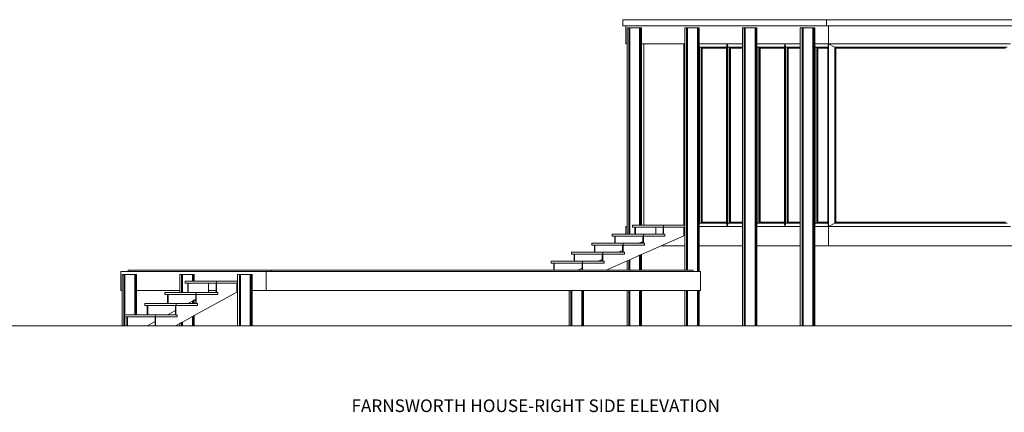
# Model space of a CAD drawing. Units: metres. Extents: x 4.5 to 70.5, y 3.4 to 43.5.
# Drawn here: x 39.8 to 55.2, y 13.7 to 19.8 of the extents above; entities that cross this region are included whole.
import ezdxf

# ---------------------------------------------------------------- set-up
doc = ezdxf.new("R2010")
doc.units = ezdxf.units.M
doc.layers.add('800', color=2, linetype='Continuous', lineweight=15)
doc.layers.add('inne_gulv', color=252, linetype='Continuous', lineweight=9)
doc.styles.add('TEXTS', font='swissl.ttf')

# ---------------------------------------------------------------- blocks, each defined once
blk = doc.blocks.new('rght')
at = {"layer": 'inne_gulv'}
for p, q in [((49.197, 20.694), (49.197, 20.787)), ((49.197, 20.787), (52.376, 20.787)), ((52.376, 20.787), (52.376, 20.694)), ((52.376, 20.787), (61.033, 20.787)), ((49.241, 20.694), (49.197, 20.694)), ((49.241, 20.412), (49.241, 20.694)), ((49.241, 20.694), (52.376, 20.694)), ((49.261, 20.662), (49.261, 20.412)), ((49.261, 20.662), (49.288, 20.662)), ((49.288, 20.662), (49.288, 17.442)), ((49.303, 20.662), (49.288, 20.662)), ((49.303, 20.662), (49.303, 17.442)), ((49.458, 20.662), (49.303, 20.662)), ((49.458, 20.662), (49.458, 17.582)), ((49.458, 20.662), (49.471, 20.662)), ((49.471, 20.662), (49.486, 20.662)), ((49.471, 20.662), (49.471, 17.582)), ((49.486, 20.412), (49.486, 20.662)), ((50.163, 20.662), (50.163, 20.412)), ((50.163, 20.662), (50.19, 20.662)), ((50.19, 20.662), (50.19, 16.882)), ((50.205, 20.662), (50.19, 20.662)), ((50.205, 20.662), (50.205, 16.882)), ((50.361, 20.662), (50.205, 20.662)), ((50.361, 20.662), (50.361, 16.862)), ((50.361, 20.662), (50.374, 20.662)), ((50.374, 20.662), (50.388, 20.662)), ((50.374, 20.662), (50.374, 16.862)), ((50.388, 20.412), (50.388, 20.662)), ((51.066, 20.662), (51.066, 20.412)), ((51.066, 20.662), (51.093, 20.662)), ((51.093, 20.662), (51.093, 16.012)), ((51.108, 20.662), (51.093, 20.662)), ((51.108, 20.662), (51.108, 16.012)), ((51.263, 20.662), (51.108, 20.662)), ((51.263, 20.662), (51.263, 16.012)), ((51.263, 20.662), (51.276, 20.662)), ((51.276, 20.662), (51.291, 20.662)), ((51.276, 20.662), (51.276, 16.012)), ((51.291, 20.662), (51.291, 20.412)), ((51.968, 20.662), (51.968, 20.412)), ((51.968, 20.662), (51.995, 20.662)), ((51.995, 20.662), (51.995, 16.012)), ((52.01, 20.662), (51.995, 20.662)), ((52.01, 20.662), (52.01, 16.012)), ((52.166, 20.662), (52.01, 20.662)), ((52.166, 20.662), (52.166, 16.012)), ((52.166, 20.662), (52.179, 20.662)), ((52.179, 20.662), (52.193, 20.662)), ((52.179, 20.662), (52.179, 16.012)), ((52.193, 20.662), (52.193, 20.412)), ((52.409, 20.694), (52.376, 20.694)), ((52.409, 20.694), (52.409, 20.412)), ((52.409, 20.694), (60.989, 20.694)), ((49.241, 20.412), (49.261, 20.412)), ((49.261, 20.412), (49.261, 17.562)), ((49.486, 20.412), (49.524, 20.412)), ((49.486, 20.412), (49.486, 17.582)), ((49.524, 20.412), (50.147, 20.412)), ((49.524, 20.412), (49.524, 17.582)), ((50.163, 20.412), (50.147, 20.412)), ((50.147, 20.412), (50.16, 20.362)), ((50.147, 17.582), (50.147, 20.412)), ((50.16, 20.362), (50.163, 20.362)), ((50.16, 17.612), (50.16, 20.362)), ((50.163, 20.412), (50.163, 20.362)), ((50.163, 20.362), (50.163, 17.612)), ((50.823, 20.412), (50.388, 20.412)), ((50.388, 20.402), (50.388, 20.412)), ((50.388, 20.402), (50.394, 20.362)), ((50.388, 20.402), (50.388, 17.572)), ((50.394, 20.362), (50.419, 20.362)), ((50.394, 20.362), (50.394, 17.612)), ((50.419, 20.362), (50.421, 20.342)), ((50.419, 20.362), (50.817, 20.362)), ((50.419, 20.362), (50.419, 17.612)), ((50.421, 17.632), (50.421, 20.342)), ((50.421, 20.342), (50.436, 20.342)), ((50.436, 20.342), (50.817, 20.342)), ((50.436, 20.342), (50.436, 17.632)), ((50.817, 20.362), (50.823, 20.412)), ((50.817, 20.362), (50.817, 20.342)), ((50.817, 20.342), (50.817, 17.632)), ((50.823, 20.412), (50.829, 20.412)), ((50.823, 17.562), (50.823, 20.412)), ((50.829, 20.412), (50.829, 17.562)), ((51.066, 20.412), (50.829, 20.412)), ((50.829, 20.412), (50.836, 20.362)), ((50.836, 20.362), (50.86, 20.362)), ((50.836, 17.612), (50.836, 20.362)), ((50.86, 20.362), (50.863, 20.342)), ((50.86, 20.362), (51.066, 20.362)), ((50.86, 20.342), (50.86, 20.362)), ((50.86, 20.342), (50.863, 20.342)), ((50.86, 17.632), (50.86, 20.342)), ((50.863, 20.342), (50.878, 20.342)), ((50.863, 17.632), (50.863, 20.342)), ((50.878, 20.342), (50.878, 17.632)), ((50.878, 20.342), (51.066, 20.342)), ((51.066, 20.412), (51.066, 20.362)), ((51.066, 20.362), (51.066, 20.342)), ((51.066, 20.342), (51.066, 17.632)), ((51.726, 20.412), (51.291, 20.412)), ((51.291, 20.402), (51.291, 20.412)), ((51.291, 20.402), (51.296, 20.362)), ((51.291, 20.402), (51.291, 17.572)), ((51.296, 20.362), (51.321, 20.362)), ((51.296, 20.362), (51.296, 17.612)), ((51.321, 20.362), (51.324, 20.342)), ((51.321, 20.362), (51.719, 20.362)), ((51.321, 20.362), (51.321, 17.612)), ((51.324, 17.632), (51.324, 20.342)), ((51.324, 20.342), (51.339, 20.342)), ((51.339, 20.342), (51.719, 20.342)), ((51.339, 20.342), (51.339, 17.632)), ((51.719, 20.362), (51.726, 20.412)), ((51.719, 20.362), (51.719, 20.342)), ((51.719, 20.342), (51.719, 17.632)), ((51.726, 20.412), (51.726, 17.562)), ((51.726, 20.412), (51.731, 20.412)), ((51.968, 20.412), (51.731, 20.412)), ((51.731, 20.412), (51.738, 20.362)), ((51.731, 17.562), (51.731, 20.412)), ((51.738, 20.362), (51.763, 20.362)), ((51.738, 17.612), (51.738, 20.362)), ((51.763, 20.362), (51.766, 20.342)), ((51.763, 20.362), (51.968, 20.362)), ((51.763, 17.612), (51.763, 20.362)), ((51.766, 20.342), (51.78, 20.342)), ((51.766, 17.632), (51.766, 20.342)), ((51.78, 20.342), (51.968, 20.342)), ((51.78, 17.632), (51.78, 20.342)), ((51.968, 20.412), (51.968, 20.362)), ((51.968, 20.362), (51.968, 20.342)), ((51.968, 20.342), (51.968, 17.632)), ((52.409, 20.412), (52.193, 20.412)), ((52.193, 20.412), (52.193, 20.402)), ((52.193, 20.402), (52.199, 20.362)), ((52.193, 17.572), (52.193, 20.402)), ((52.199, 20.362), (52.224, 20.362)), ((52.199, 20.362), (52.199, 17.612)), ((52.224, 20.362), (52.226, 20.342)), ((52.224, 20.362), (52.396, 20.362)), ((52.224, 20.342), (52.224, 20.362)), ((52.226, 20.342), (52.224, 20.342)), ((52.224, 17.632), (52.224, 20.342)), ((52.226, 17.632), (52.226, 20.342)), ((52.226, 20.342), (52.241, 20.342)), ((52.241, 20.342), (52.241, 17.632)), ((52.241, 20.342), (52.396, 20.342)), ((52.396, 20.362), (52.409, 20.412)), ((52.396, 20.362), (52.396, 20.342)), ((52.396, 20.342), (52.396, 17.632)), ((52.409, 20.412), (52.409, 17.562)), ((52.409, 20.412), (52.508, 20.362)), ((55.25, 20.412), (52.409, 20.412)), ((52.508, 20.362), (55.197, 20.362)), ((52.508, 20.362), (52.508, 20.358)), ((52.508, 20.358), (52.525, 20.342)), ((52.508, 20.358), (52.508, 17.615)), ((52.525, 17.632), (52.525, 20.342)), ((52.525, 20.342), (55.175, 20.342)), ((49.261, 17.562), (49.241, 17.562)), ((49.241, 17.562), (49.241, 17.442)), ((49.261, 17.562), (49.261, 17.442)), ((49.345, 17.552), (49.345, 17.582)), ((49.458, 17.582), (49.345, 17.582)), ((49.345, 17.552), (49.385, 17.552)), ((49.385, 17.442), (49.385, 17.552)), ((49.385, 17.552), (49.392, 17.552)), ((49.392, 17.552), (49.392, 17.442)), ((49.392, 17.552), (49.709, 17.552)), ((49.471, 17.582), (49.458, 17.582)), ((49.486, 17.582), (49.471, 17.582)), ((49.524, 17.582), (49.486, 17.582)), ((49.833, 17.582), (49.524, 17.582)), ((49.709, 17.552), (49.826, 17.552)), ((49.709, 17.552), (49.709, 17.442)), ((49.826, 17.442), (49.826, 17.552)), ((49.826, 17.552), (49.833, 17.552)), ((49.833, 17.582), (49.833, 17.552)), ((50.147, 17.582), (49.833, 17.582)), ((49.833, 17.552), (49.833, 17.442)), ((49.833, 17.552), (50.15, 17.552)), ((49.833, 17.552), (49.833, 17.552)), ((50.152, 17.582), (50.147, 17.582)), ((50.15, 17.552), (50.163, 17.552)), ((50.15, 17.418), (50.15, 17.552)), ((50.152, 17.582), (50.16, 17.612)), ((50.163, 17.582), (50.152, 17.582)), ((50.16, 17.612), (50.163, 17.612)), ((50.163, 17.612), (50.163, 17.582)), ((50.163, 17.582), (50.163, 17.552)), ((50.163, 17.552), (50.163, 17.262)), ((50.394, 17.612), (50.388, 17.572)), ((50.388, 17.562), (50.388, 17.572)), ((50.388, 17.562), (50.823, 17.562)), ((50.388, 17.562), (50.388, 17.262)), ((50.419, 17.612), (50.394, 17.612)), ((50.421, 17.632), (50.419, 17.612)), ((50.817, 17.612), (50.419, 17.612)), ((50.436, 17.632), (50.421, 17.632)), ((50.817, 17.632), (50.436, 17.632)), ((50.817, 17.632), (50.817, 17.612)), ((50.817, 17.612), (50.823, 17.562)), ((50.829, 17.562), (50.823, 17.562)), ((50.829, 17.562), (50.836, 17.612)), ((50.829, 17.562), (51.066, 17.562)), ((50.836, 17.612), (50.86, 17.612)), ((50.863, 17.632), (50.86, 17.612)), ((50.863, 17.632), (50.86, 17.632)), ((50.86, 17.612), (50.86, 17.632)), ((51.066, 17.612), (50.86, 17.612)), ((50.878, 17.632), (50.863, 17.632)), ((51.066, 17.632), (50.878, 17.632)), ((51.066, 17.632), (51.066, 17.612)), ((51.066, 17.612), (51.066, 17.562)), ((51.066, 17.562), (51.066, 17.262)), ((51.296, 17.612), (51.291, 17.572)), ((51.291, 17.572), (51.291, 17.562)), ((51.291, 17.562), (51.726, 17.562)), ((51.291, 17.262), (51.291, 17.562)), ((51.321, 17.612), (51.296, 17.612)), ((51.324, 17.632), (51.321, 17.612)), ((51.719, 17.612), (51.321, 17.612)), ((51.339, 17.632), (51.324, 17.632)), ((51.719, 17.632), (51.339, 17.632)), ((51.719, 17.632), (51.719, 17.612)), ((51.719, 17.612), (51.726, 17.562)), ((51.731, 17.562), (51.726, 17.562)), ((51.731, 17.562), (51.738, 17.612)), ((51.731, 17.562), (51.968, 17.562)), ((51.738, 17.612), (51.763, 17.612)), ((51.766, 17.632), (51.763, 17.612)), ((51.968, 17.612), (51.763, 17.612)), ((51.78, 17.632), (51.766, 17.632)), ((51.968, 17.632), (51.78, 17.632)), ((51.968, 17.632), (51.968, 17.612)), ((51.968, 17.612), (51.968, 17.562)), ((51.968, 17.562), (51.968, 17.262)), ((52.199, 17.612), (52.193, 17.572)), ((52.193, 17.572), (52.193, 17.562)), ((52.409, 17.562), (52.193, 17.562)), ((52.193, 17.562), (52.193, 17.262)), ((52.224, 17.612), (52.199, 17.612)), ((52.224, 17.632), (52.226, 17.632)), ((52.226, 17.632), (52.224, 17.612)), ((52.224, 17.612), (52.224, 17.632)), ((52.396, 17.612), (52.224, 17.612)), ((52.241, 17.632), (52.226, 17.632)), ((52.396, 17.632), (52.241, 17.632)), ((52.396, 17.632), (52.396, 17.612)), ((52.396, 17.612), (52.409, 17.562)), ((52.508, 17.612), (52.409, 17.562)), ((52.409, 17.262), (52.409, 17.562)), ((55.25, 17.562), (52.409, 17.562)), ((52.525, 17.632), (52.508, 17.615)), ((52.508, 17.615), (52.508, 17.612)), ((55.197, 17.612), (52.508, 17.612)), ((55.175, 17.632), (52.525, 17.632)), ((49.028, 17.412), (49.028, 17.442)), ((49.241, 17.442), (49.028, 17.442)), ((49.028, 17.412), (49.068, 17.412)), ((49.068, 17.302), (49.068, 17.412)), ((49.068, 17.412), (49.075, 17.412)), ((49.075, 17.412), (49.075, 17.302)), ((49.075, 17.412), (49.509, 17.412)), ((49.261, 17.442), (49.241, 17.442)), ((49.288, 17.442), (49.261, 17.442)), ((49.303, 17.442), (49.288, 17.442)), ((49.385, 17.442), (49.303, 17.442)), ((49.392, 17.442), (49.385, 17.442)), ((49.516, 17.442), (49.392, 17.442)), ((49.509, 17.33), (49.509, 17.412)), ((49.509, 17.412), (49.516, 17.412)), ((49.516, 17.442), (49.516, 17.412)), ((49.709, 17.442), (49.516, 17.442)), ((49.516, 17.412), (49.853, 17.412)), ((49.516, 17.412), (49.516, 17.302)), ((49.516, 17.412), (49.516, 17.412)), ((49.826, 17.442), (49.709, 17.442)), ((49.796, 17.262), (50.15, 17.418)), ((49.833, 17.442), (49.826, 17.442)), ((49.853, 17.442), (49.833, 17.442)), ((49.853, 17.412), (49.853, 17.442)), ((48.711, 17.272), (48.711, 17.302)), ((48.711, 17.302), (49.068, 17.302)), ((48.711, 17.272), (48.751, 17.272)), ((48.751, 17.162), (48.751, 17.272)), ((48.751, 17.272), (48.758, 17.272)), ((48.758, 17.272), (48.758, 17.162)), ((48.758, 17.272), (49.192, 17.272)), ((49.075, 17.302), (49.068, 17.302)), ((49.199, 17.302), (49.075, 17.302)), ((49.192, 17.19), (49.192, 17.272)), ((49.192, 17.272), (49.199, 17.272)), ((49.199, 17.302), (49.199, 17.272)), ((49.445, 17.302), (49.199, 17.302)), ((49.199, 17.272), (49.536, 17.272)), ((49.199, 17.272), (49.199, 17.162)), ((49.199, 17.272), (49.199, 17.272)), ((49.445, 17.302), (49.458, 17.307)), ((49.458, 17.302), (49.445, 17.302)), ((49.458, 17.307), (49.471, 17.313)), ((49.458, 17.307), (49.458, 17.302)), ((49.471, 17.302), (49.458, 17.302)), ((49.471, 17.313), (49.486, 17.32)), ((49.471, 17.313), (49.471, 17.302)), ((49.486, 17.302), (49.471, 17.302)), ((49.486, 17.32), (49.509, 17.33)), ((49.486, 17.302), (49.486, 17.32)), ((49.509, 17.302), (49.486, 17.302)), ((49.486, 17.125), (49.796, 17.262)), ((49.509, 17.302), (49.509, 17.33)), ((49.516, 17.302), (49.509, 17.302)), ((49.536, 17.302), (49.516, 17.302)), ((49.536, 17.272), (49.536, 17.302)), ((50.163, 17.262), (49.796, 17.262)), ((50.163, 17.262), (50.163, 16.882)), ((51.066, 17.262), (50.388, 17.262)), ((50.388, 17.262), (50.388, 16.862)), ((51.066, 17.262), (51.066, 16.012)), ((51.968, 17.262), (51.291, 17.262)), ((51.291, 17.262), (51.291, 16.012)), ((51.968, 17.262), (51.968, 16.012)), ((52.409, 17.262), (52.193, 17.262)), ((52.193, 17.262), (52.193, 16.012)), ((52.409, 17.262), (56.897, 17.262)), ((48.394, 17.132), (48.394, 17.162)), ((48.394, 17.162), (48.751, 17.162)), ((48.394, 17.132), (48.434, 17.132)), ((48.434, 17.022), (48.434, 17.132)), ((48.434, 17.132), (48.441, 17.132)), ((48.441, 17.132), (48.441, 17.022)), ((48.441, 17.132), (48.875, 17.132)), ((48.758, 17.162), (48.751, 17.162)), ((48.882, 17.162), (48.758, 17.162)), ((48.875, 17.05), (48.875, 17.132)), ((48.875, 17.132), (48.882, 17.132)), ((48.882, 17.162), (48.882, 17.132)), ((49.128, 17.162), (48.882, 17.162)), ((48.882, 17.132), (49.219, 17.132)), ((48.882, 17.132), (48.882, 17.022)), ((48.882, 17.132), (48.882, 17.132)), ((49.128, 17.162), (49.192, 17.19)), ((49.192, 17.162), (49.128, 17.162)), ((49.192, 17.162), (49.192, 17.19)), ((49.199, 17.162), (49.192, 17.162)), ((49.219, 17.162), (49.199, 17.162)), ((49.219, 17.132), (49.219, 17.162)), ((49.303, 17.044), (49.458, 17.113)), ((49.458, 17.113), (49.471, 17.118)), ((49.458, 17.113), (49.458, 16.882)), ((49.471, 17.118), (49.486, 17.125)), ((49.471, 17.118), (49.471, 16.882)), ((49.486, 17.125), (49.486, 16.882)), ((48.077, 16.992), (48.077, 17.022)), ((48.077, 17.022), (48.434, 17.022)), ((48.077, 16.992), (48.117, 16.992)), ((48.117, 16.882), (48.117, 16.992)), ((48.117, 16.992), (48.124, 16.992)), ((48.124, 16.992), (48.124, 16.882)), ((48.124, 16.992), (48.558, 16.992)), ((48.441, 17.022), (48.434, 17.022)), ((48.565, 17.022), (48.441, 17.022)), ((48.558, 16.91), (48.558, 16.992)), ((48.558, 16.992), (48.565, 16.992)), ((48.565, 17.022), (48.565, 16.992)), ((48.811, 17.022), (48.565, 17.022)), ((48.565, 16.992), (48.902, 16.992)), ((48.565, 16.992), (48.565, 16.882)), ((48.565, 16.992), (48.565, 16.992)), ((48.811, 17.022), (48.875, 17.05)), ((48.875, 17.022), (48.811, 17.022)), ((48.875, 17.022), (48.875, 17.05)), ((48.882, 17.022), (48.875, 17.022)), ((48.902, 17.022), (48.882, 17.022)), ((48.902, 16.992), (48.902, 17.022)), ((48.935, 16.882), (49.261, 17.025)), ((49.261, 17.025), (49.288, 17.037)), ((49.261, 17.025), (49.261, 16.882)), ((49.288, 17.037), (49.303, 17.044)), ((49.288, 17.037), (49.288, 16.882)), ((49.303, 17.044), (49.303, 16.882)), ((41.467, 16.862), (41.354, 16.862)), ((41.354, 16.862), (41.354, 16.562)), ((41.373, 16.812), (41.373, 16.562)), ((41.373, 16.812), (41.4, 16.812)), ((41.4, 16.812), (41.4, 16.012)), ((41.415, 16.812), (41.4, 16.812)), ((41.415, 16.812), (41.415, 16.186)), ((41.571, 16.812), (41.415, 16.812)), ((43.706, 16.882), (41.467, 16.882)), ((41.467, 16.882), (41.467, 16.862)), ((43.621, 16.862), (41.467, 16.862)), ((41.571, 16.812), (41.571, 16.186)), ((41.571, 16.812), (41.584, 16.812)), ((41.584, 16.812), (41.599, 16.812)), ((41.584, 16.812), (41.584, 16.186)), ((41.599, 16.812), (41.599, 16.562)), ((42.276, 16.812), (42.276, 16.562)), ((42.276, 16.812), (42.303, 16.812)), ((42.303, 16.812), (42.303, 16.534)), ((42.318, 16.812), (42.303, 16.812)), ((42.318, 16.812), (42.318, 16.534)), ((42.473, 16.812), (42.318, 16.812)), ((42.473, 16.812), (42.473, 16.708)), ((42.473, 16.812), (42.486, 16.812)), ((42.486, 16.812), (42.501, 16.812)), ((42.486, 16.812), (42.486, 16.708)), ((42.501, 16.812), (42.501, 16.708)), ((43.178, 16.812), (43.178, 16.708)), ((43.178, 16.812), (43.205, 16.812)), ((43.205, 16.812), (43.205, 16.012)), ((43.22, 16.812), (43.205, 16.812)), ((43.22, 16.812), (43.22, 16.012)), ((43.376, 16.812), (43.22, 16.812)), ((43.376, 16.812), (43.376, 16.012)), ((43.376, 16.812), (43.389, 16.812)), ((43.389, 16.812), (43.404, 16.812)), ((43.389, 16.812), (43.389, 16.012)), ((43.404, 16.562), (43.404, 16.812)), ((43.621, 16.562), (43.621, 16.862)), ((43.706, 16.862), (43.621, 16.862)), ((43.706, 16.882), (43.706, 16.862)), ((48.117, 16.882), (43.706, 16.882)), ((50.295, 16.862), (43.706, 16.862)), ((48.124, 16.882), (48.117, 16.882)), ((48.494, 16.882), (48.124, 16.882)), ((48.494, 16.882), (48.558, 16.91)), ((48.558, 16.882), (48.494, 16.882)), ((48.558, 16.882), (48.558, 16.91)), ((48.565, 16.882), (48.558, 16.882)), ((48.935, 16.882), (48.565, 16.882)), ((49.261, 16.882), (48.935, 16.882)), ((49.288, 16.882), (49.261, 16.882)), ((49.303, 16.882), (49.288, 16.882)), ((49.458, 16.882), (49.303, 16.882)), ((49.471, 16.882), (49.458, 16.882)), ((49.486, 16.882), (49.471, 16.882)), ((50.163, 16.882), (49.486, 16.882)), ((50.19, 16.882), (50.163, 16.882)), ((50.205, 16.882), (50.19, 16.882)), ((50.295, 16.882), (50.205, 16.882)), ((50.295, 16.882), (50.295, 16.862)), ((50.361, 16.862), (50.295, 16.862)), ((50.374, 16.862), (50.361, 16.862)), ((50.388, 16.862), (50.374, 16.862)), ((50.408, 16.862), (50.388, 16.862)), ((50.408, 16.862), (50.408, 16.562)), ((42.36, 16.678), (42.36, 16.708)), ((42.473, 16.708), (42.36, 16.708)), ((42.36, 16.678), (42.4, 16.678)), ((42.4, 16.534), (42.4, 16.678)), ((42.4, 16.678), (42.407, 16.678)), ((42.407, 16.678), (42.407, 16.534)), ((42.407, 16.678), (42.724, 16.678)), ((42.486, 16.708), (42.473, 16.708)), ((42.501, 16.708), (42.486, 16.708)), ((42.849, 16.708), (42.501, 16.708)), ((42.724, 16.562), (42.724, 16.678)), ((42.724, 16.678), (42.841, 16.678)), ((42.841, 16.562), (42.841, 16.678)), ((42.841, 16.678), (42.848, 16.678)), ((42.848, 16.678), (42.848, 16.534)), ((42.848, 16.678), (42.849, 16.678)), ((43.178, 16.708), (42.849, 16.708)), ((42.849, 16.708), (42.849, 16.678)), ((42.849, 16.678), (43.165, 16.678)), ((43.165, 16.678), (43.178, 16.678)), ((43.165, 16.562), (43.165, 16.678)), ((43.178, 16.708), (43.178, 16.678)), ((43.178, 16.678), (43.178, 16.562)), ((41.354, 16.562), (41.373, 16.562)), ((41.373, 16.562), (41.373, 16.012)), ((42.276, 16.562), (41.599, 16.562)), ((41.599, 16.562), (41.599, 16.186)), ((42.043, 16.504), (42.043, 16.534)), ((42.276, 16.534), (42.043, 16.534)), ((42.043, 16.504), (42.083, 16.504)), ((42.083, 16.36), (42.083, 16.504)), ((42.083, 16.504), (42.09, 16.504)), ((42.09, 16.504), (42.09, 16.36)), ((42.09, 16.504), (42.524, 16.504)), ((42.276, 16.562), (42.276, 16.534)), ((42.303, 16.534), (42.276, 16.534)), ((42.318, 16.534), (42.303, 16.534)), ((42.4, 16.534), (42.318, 16.534)), ((42.407, 16.534), (42.4, 16.534)), ((42.532, 16.534), (42.407, 16.534)), ((42.501, 16.173), (43.165, 16.537)), ((42.524, 16.427), (42.524, 16.504)), ((42.524, 16.504), (42.531, 16.504)), ((42.531, 16.504), (42.531, 16.36)), ((42.531, 16.504), (42.532, 16.504)), ((42.532, 16.534), (42.532, 16.504)), ((42.718, 16.534), (42.532, 16.534)), ((42.532, 16.504), (42.868, 16.504)), ((42.718, 16.534), (42.724, 16.537)), ((42.841, 16.534), (42.718, 16.534)), ((42.841, 16.562), (42.724, 16.562)), ((42.724, 16.537), (42.724, 16.562)), ((42.841, 16.534), (42.841, 16.562)), ((42.848, 16.534), (42.841, 16.534)), ((42.868, 16.534), (42.848, 16.534)), ((42.868, 16.504), (42.868, 16.534)), ((43.178, 16.562), (43.165, 16.562)), ((43.165, 16.537), (43.165, 16.562)), ((43.178, 16.562), (43.178, 16.012)), ((43.621, 16.562), (43.404, 16.562)), ((43.404, 16.562), (43.404, 16.012)), ((48.358, 16.562), (43.621, 16.562)), ((48.358, 16.562), (48.358, 16.012)), ((48.358, 16.562), (48.385, 16.562)), ((48.385, 16.562), (48.385, 16.012)), ((48.385, 16.562), (48.4, 16.562)), ((48.4, 16.562), (48.4, 16.012)), ((48.4, 16.562), (48.556, 16.562)), ((48.556, 16.562), (48.556, 16.012)), ((48.556, 16.562), (48.569, 16.562)), ((48.569, 16.562), (48.569, 16.012)), ((48.569, 16.562), (48.583, 16.562)), ((48.583, 16.562), (48.583, 16.012)), ((48.583, 16.562), (49.261, 16.562)), ((49.261, 16.562), (49.261, 16.012)), ((49.261, 16.562), (49.288, 16.562)), ((49.288, 16.562), (49.288, 16.012)), ((49.288, 16.562), (49.303, 16.562)), ((49.303, 16.562), (49.303, 16.012)), ((49.303, 16.562), (49.458, 16.562)), ((49.458, 16.562), (49.458, 16.012)), ((49.458, 16.562), (49.471, 16.562)), ((49.471, 16.562), (49.471, 16.012)), ((49.471, 16.562), (49.486, 16.562)), ((49.486, 16.562), (49.486, 16.012)), ((49.486, 16.562), (50.163, 16.562)), ((50.163, 16.562), (50.163, 16.012)), ((50.163, 16.562), (50.19, 16.562)), ((50.19, 16.562), (50.19, 16.012)), ((50.19, 16.562), (50.205, 16.562)), ((50.205, 16.562), (50.205, 16.012)), ((50.205, 16.562), (50.361, 16.562)), ((50.361, 16.562), (50.361, 16.012)), ((50.361, 16.562), (50.374, 16.562)), ((50.374, 16.562), (50.374, 16.012)), ((50.374, 16.562), (50.388, 16.562)), ((50.388, 16.562), (50.388, 16.012)), ((50.388, 16.562), (50.408, 16.562)), ((41.726, 16.33), (41.726, 16.36)), ((41.726, 16.36), (42.083, 16.36)), ((41.726, 16.33), (41.766, 16.33)), ((41.766, 16.186), (41.766, 16.33)), ((41.766, 16.33), (41.773, 16.33)), ((41.773, 16.33), (41.773, 16.186)), ((41.773, 16.33), (42.207, 16.33)), ((42.09, 16.36), (42.083, 16.36)), ((42.215, 16.36), (42.09, 16.36)), ((42.207, 16.253), (42.207, 16.33)), ((42.207, 16.33), (42.214, 16.33)), ((42.214, 16.33), (42.214, 16.186)), ((42.214, 16.33), (42.215, 16.33)), ((42.215, 16.36), (42.215, 16.33)), ((42.401, 16.36), (42.215, 16.36)), ((42.215, 16.33), (42.551, 16.33)), ((42.401, 16.36), (42.473, 16.4)), ((42.473, 16.36), (42.401, 16.36)), ((42.473, 16.4), (42.486, 16.407)), ((42.473, 16.4), (42.473, 16.36)), ((42.486, 16.36), (42.473, 16.36)), ((42.486, 16.407), (42.501, 16.415)), ((42.486, 16.407), (42.486, 16.36)), ((42.501, 16.36), (42.486, 16.36)), ((42.501, 16.415), (42.524, 16.427)), ((42.501, 16.415), (42.501, 16.36)), ((42.524, 16.36), (42.501, 16.36)), ((42.524, 16.36), (42.524, 16.427)), ((42.531, 16.36), (42.524, 16.36)), ((42.551, 16.36), (42.531, 16.36)), ((42.551, 16.33), (42.551, 16.36)), ((41.409, 16.156), (41.409, 16.186)), ((41.415, 16.186), (41.409, 16.186)), ((41.409, 16.156), (41.415, 16.156)), ((41.571, 16.186), (41.415, 16.186)), ((41.415, 16.156), (41.415, 16.012)), ((41.415, 16.156), (41.449, 16.156)), ((41.449, 16.012), (41.449, 16.156)), ((41.449, 16.156), (41.456, 16.156)), ((41.456, 16.156), (41.456, 16.012)), ((41.456, 16.156), (41.89, 16.156)), ((41.584, 16.186), (41.571, 16.186)), ((41.599, 16.186), (41.584, 16.186)), ((41.766, 16.186), (41.599, 16.186)), ((41.773, 16.186), (41.766, 16.186)), ((41.897, 16.186), (41.773, 16.186)), ((41.89, 16.079), (41.89, 16.156)), ((41.89, 16.156), (41.897, 16.156)), ((41.897, 16.186), (41.897, 16.156)), ((42.084, 16.186), (41.897, 16.186)), ((41.897, 16.156), (42.234, 16.156)), ((41.897, 16.156), (41.897, 16.012)), ((41.897, 16.156), (41.897, 16.156)), ((42.084, 16.186), (42.207, 16.253)), ((42.207, 16.186), (42.084, 16.186)), ((42.207, 16.186), (42.207, 16.253)), ((42.214, 16.186), (42.207, 16.186)), ((42.234, 16.186), (42.214, 16.186)), ((42.234, 16.156), (42.234, 16.186)), ((42.318, 16.072), (42.473, 16.157)), ((42.473, 16.157), (42.486, 16.165)), ((42.473, 16.157), (42.473, 16.012)), ((42.486, 16.165), (42.501, 16.173)), ((42.486, 16.165), (42.486, 16.012)), ((42.501, 16.173), (42.501, 16.012)), ((36.543, 16.012), (41.373, 16.012)), ((41.4, 16.012), (41.373, 16.012)), ((41.415, 16.012), (41.4, 16.012)), ((41.449, 16.012), (41.415, 16.012)), ((41.456, 16.012), (41.449, 16.012)), ((41.767, 16.012), (41.456, 16.012)), ((41.767, 16.012), (41.89, 16.079)), ((41.89, 16.012), (41.767, 16.012)), ((41.89, 16.012), (41.89, 16.079)), ((41.897, 16.012), (41.89, 16.012)), ((42.208, 16.012), (41.897, 16.012)), ((42.208, 16.012), (42.276, 16.049)), ((42.208, 16.012), (42.276, 16.012)), ((42.276, 16.049), (42.303, 16.064)), ((42.276, 16.049), (42.276, 16.012)), ((42.303, 16.012), (42.276, 16.012)), ((42.303, 16.064), (42.318, 16.072)), ((42.303, 16.064), (42.303, 16.012)), ((42.318, 16.012), (42.303, 16.012)), ((42.318, 16.072), (42.318, 16.012)), ((42.473, 16.012), (42.318, 16.012)), ((42.486, 16.012), (42.473, 16.012)), ((42.501, 16.012), (42.486, 16.012)), ((43.178, 16.012), (42.501, 16.012)), ((43.205, 16.012), (43.178, 16.012)), ((43.22, 16.012), (43.205, 16.012)), ((43.376, 16.012), (43.22, 16.012)), ((43.389, 16.012), (43.376, 16.012)), ((43.404, 16.012), (43.389, 16.012)), ((48.358, 16.012), (43.404, 16.012)), ((48.385, 16.012), (48.358, 16.012)), ((48.4, 16.012), (48.385, 16.012)), ((48.556, 16.012), (48.4, 16.012)), ((48.569, 16.012), (48.556, 16.012)), ((48.583, 16.012), (48.569, 16.012)), ((49.261, 16.012), (48.583, 16.012)), ((49.288, 16.012), (49.261, 16.012)), ((49.303, 16.012), (49.288, 16.012)), ((49.458, 16.012), (49.303, 16.012)), ((49.471, 16.012), (49.458, 16.012)), ((49.486, 16.012), (49.471, 16.012)), ((50.163, 16.012), (49.486, 16.012)), ((50.19, 16.012), (50.163, 16.012)), ((50.205, 16.012), (50.19, 16.012)), ((50.361, 16.012), (50.205, 16.012)), ((50.374, 16.012), (50.361, 16.012)), ((50.388, 16.012), (50.374, 16.012)), ((51.066, 16.012), (50.388, 16.012)), ((51.093, 16.012), (51.066, 16.012)), ((51.108, 16.012), (51.093, 16.012)), ((51.263, 16.012), (51.108, 16.012)), ((51.276, 16.012), (51.263, 16.012)), ((51.291, 16.012), (51.276, 16.012)), ((51.968, 16.012), (51.291, 16.012)), ((51.995, 16.012), (51.968, 16.012)), ((52.01, 16.012), (51.995, 16.012)), ((52.166, 16.012), (52.01, 16.012)), ((52.179, 16.012), (52.166, 16.012)), ((52.193, 16.012), (52.179, 16.012)), ((56.897, 16.012), (52.193, 16.012))]:
    blk.add_line(p, q, dxfattribs=at)

msp = doc.modelspace()

# ---------------------------------------------------------------- block references
msp.add_blockref('rght', (0, -0.998))

# ---------------------------------------------------------------- texts
at = {"layer": '800', "color": 7, "linetype": 'Continuous', "ltscale": 0.05, "insert": (44.956, 13.867), "char_height": 0.19659, "attachment_point": 1, "style": 'TEXTS'}
msp.add_mtext_dynamic_manual_height_columns('{\\fVerdana|b0|i0|c0|p34;FARNSWORTH HOUSE-RIGHT SIDE ELEVATION}', width=13.66467, gutter_width=2.339, heights=[0.671], dxfattribs=at)

doc.saveas('drawing.dxf')
